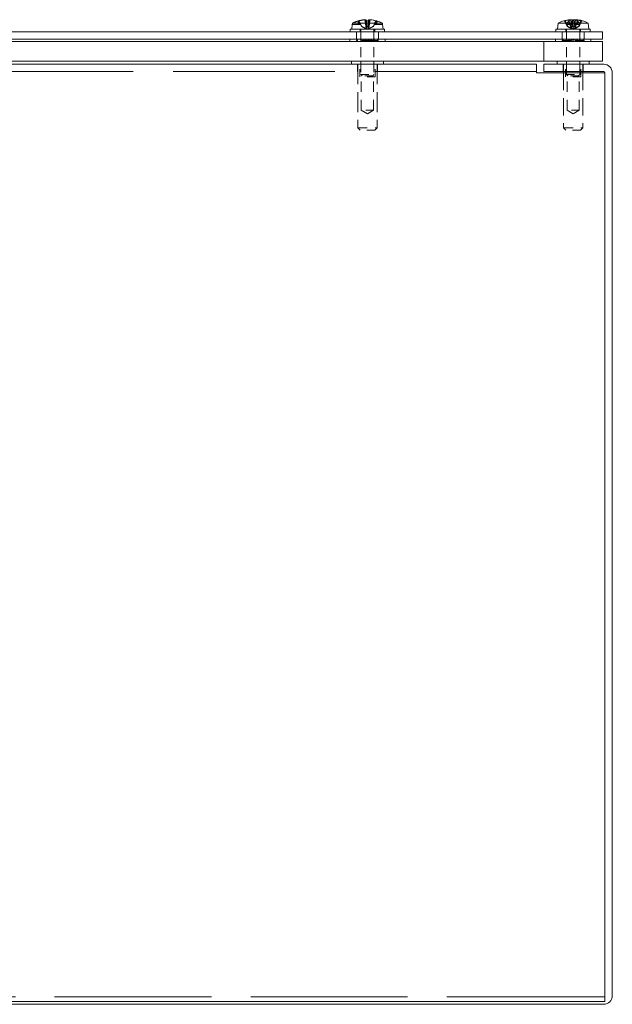
# Model space of a CAD drawing. Units: inches. Extents: x 9 to 180, y 7 to 112.
# Drawn here: x 63 to 70, y 23 to 36 of the extents above; entities that cross this region are included whole.
import ezdxf

# ---------------------------------------------------------------- set-up
doc = ezdxf.new("R2010")
doc.units = ezdxf.units.IN
doc.header["$LTSCALE"] = 11
doc.header["$MEASUREMENT"] = 0
doc.linetypes.add('DASHED', pattern=[0.2067, 0.1654, -0.0413])
doc.layers.add('Hidden (ANSI)', color=7, linetype='DASHED', lineweight=15)
doc.layers.add('Visible (ANSI)', color=7, linetype='Continuous', lineweight=13)

msp = doc.modelspace()

# ---------------------------------------------------------------- linework, layer by layer
at = {"layer": 'Hidden (ANSI)', "ltscale": 0.012995}
for p, q in [((66.9831, 35.9718), (67.0585, 35.9718)), ((67.2916, 35.9718), (67.3667, 35.9718)), ((69.7243, 35.9718), (69.7473, 35.9718)), ((69.8135, 35.9718), (69.8332, 35.9718))]:
    msp.add_line(p, q, dxfattribs=at)
at = {"layer": 'Hidden (ANSI)', "ltscale": 0.002942}
for p, q in [((66.9876, 35.9718), (66.9892, 35.9893)), ((69.7247, 35.9893), (69.7243, 35.9718)), ((69.7711, 35.9718), (69.7715, 35.9893))]:
    msp.add_line(p, q, dxfattribs=at)
at = {"layer": 'Hidden (ANSI)', "ltscale": 0.007837}
for p, q in [((67.0585, 36.0176), (67.0585, 35.9718)), ((67.0628, 36.0176), (67.0628, 35.9718)), ((67.2916, 36.0176), (67.2916, 35.9718)), ((69.7473, 36.0176), (69.7473, 35.9718)), ((69.7909, 36.0176), (69.7909, 35.9718)), ((69.8135, 36.0176), (69.8135, 35.9718))]:
    msp.add_line(p, q, dxfattribs=at)
at = {"layer": 'Hidden (ANSI)', "ltscale": 0.001727}
for p, q in [((67.0585, 35.9718), (67.0691, 35.9718)), ((67.2813, 35.9718), (67.2916, 35.9718)), ((69.7473, 35.9718), (69.7516, 35.9718)), ((69.8119, 35.9718), (69.8135, 35.9718))]:
    msp.add_line(p, q, dxfattribs=at)
at = {"layer": 'Hidden (ANSI)', "ltscale": 0.000612998}
for p, q in [((67.0664, 36.0159), (67.0638, 36.0191)), ((67.0679, 36.0191), (67.0704, 36.0159)), ((67.2865, 36.0191), (67.284, 36.0159)), ((69.7505, 36.0159), (69.7494, 36.0191)), ((69.7917, 36.0191), (69.7921, 36.0159)), ((69.8127, 36.0191), (69.8123, 36.0159))]:
    msp.add_line(p, q, dxfattribs=at)
at = {"layer": 'Hidden (ANSI)', "ltscale": 0.007806}
for p, q in [((67.0691, 36.0126), (67.0893, 35.9718)), ((67.0925, 35.9718), (67.073, 36.0126)), ((67.2619, 35.9718), (67.2813, 36.0126)), ((67.2853, 36.0126), (67.2651, 35.9718)), ((69.7516, 36.0126), (69.7613, 35.9718)), ((69.7941, 35.9718), (69.7925, 36.0126)), ((69.8103, 35.9718), (69.8119, 36.0126))]:
    msp.add_line(p, q, dxfattribs=at)
at = {"layer": 'Hidden (ANSI)', "ltscale": 0.006975}
for p, q in [((67.0691, 36.0126), (67.0691, 35.9718)), ((67.073, 36.0126), (67.073, 35.9718)), ((67.2813, 36.0126), (67.2813, 35.9718)), ((67.2853, 36.0126), (67.2853, 35.9718)), ((69.7516, 36.0126), (69.7516, 35.9718)), ((69.7925, 36.0126), (69.7925, 35.9718)), ((69.8119, 36.0126), (69.8119, 35.9718))]:
    msp.add_line(p, q, dxfattribs=at)
at = {"layer": 'Hidden (ANSI)', "ltscale": 0.003428}
for p, q in [((67.0691, 35.9718), (67.0893, 35.9718)), ((67.2619, 35.9718), (67.2813, 35.9718)), ((69.7516, 35.9718), (69.7613, 35.9718)), ((69.8103, 35.9718), (69.8119, 35.9718))]:
    msp.add_line(p, q, dxfattribs=at)
at = {"layer": 'Hidden (ANSI)', "ltscale": 0.004647}
for p, q in [((67.1011, 35.9472), (67.0888, 35.9718)), ((67.0893, 35.9718), (67.1015, 35.9472)), ((67.1042, 35.9472), (67.0925, 35.9718)), ((67.2502, 35.9472), (67.2619, 35.9718)), ((67.2651, 35.9718), (67.2529, 35.9472)), ((67.2533, 35.9472), (67.2655, 35.9718)), ((69.7613, 35.9718), (69.7671, 35.9472)), ((69.7951, 35.9472), (69.7941, 35.9718)), ((69.8093, 35.9472), (69.8103, 35.9718)), ((69.8431, 35.9718), (69.8373, 35.9472))]:
    msp.add_line(p, q, dxfattribs=at)
at = {"layer": 'Hidden (ANSI)', "ltscale": 0.002756}
msp.add_line((67.0925, 35.9718), (67.0893, 35.9718), dxfattribs=at)
at = {"layer": 'Hidden (ANSI)', "ltscale": 0.001215}
msp.add_line((67.1011, 35.9472), (67.1015, 35.9472), dxfattribs=at)
at = {"layer": 'Hidden (ANSI)', "ltscale": 0.014825}
for q in [(67.1011, 35.9472), (67.2533, 35.9472)]:
    msp.add_line((67.1772, 35.9068), q, dxfattribs=at)
at = {"layer": 'Hidden (ANSI)', "ltscale": 0.002361}
for p, q in [((67.1015, 35.9472), (67.1042, 35.9472)), ((67.1848, 35.9472), (67.1987, 35.9472))]:
    msp.add_line(p, q, dxfattribs=at)
at = {"layer": 'Hidden (ANSI)', "ltscale": 0.012553}
for p, q in [((67.1557, 35.9472), (67.1461, 36.0126)), ((67.1659, 36.0126), (67.1696, 35.9472)), ((67.1884, 36.0126), (67.1848, 35.9472)), ((67.1987, 35.9472), (67.2083, 36.0126)), ((69.7264, 35.9472), (69.6939, 36.0126)), ((69.706, 36.0126), (69.7347, 35.9472)), ((69.8984, 36.0126), (69.8697, 35.9472)), ((69.878, 35.9472), (69.9105, 36.0126))]:
    msp.add_line(p, q, dxfattribs=at)
at = {"layer": 'Hidden (ANSI)', "ltscale": 0.015932}
msp.add_line((67.1544, 36.0178), (67.1625, 35.9256), dxfattribs=at)
at = {"layer": 'Hidden (ANSI)', "ltscale": 0.004991}
for p, q in [((67.1557, 35.9472), (67.1848, 35.9472)), ((69.7264, 35.9472), (69.7347, 35.9472)), ((69.7671, 35.9472), (69.7951, 35.9472)), ((69.8093, 35.9472), (69.8373, 35.9472)), ((69.8697, 35.9472), (69.878, 35.9472))]:
    msp.add_line(p, q, dxfattribs=at)
at = {"layer": 'Hidden (ANSI)'}
msp.add_line((67.1884, 36.0178), (67.1883, 36.0178), dxfattribs=at)
at = {"layer": 'Hidden (ANSI)', "ltscale": 0.003687}
msp.add_line((67.2098, 36.0178), (67.1884, 36.0178), dxfattribs=at)
at = {"layer": 'Hidden (ANSI)', "ltscale": 0.018465}
msp.add_line((67.2013, 36.0324), (67.1919, 35.9256), dxfattribs=at)
at = {"layer": 'Hidden (ANSI)', "ltscale": 0.003676}
msp.add_line((67.2502, 35.9472), (67.2533, 35.9472), dxfattribs=at)
at = {"layer": 'Hidden (ANSI)', "ltscale": 0.000401665}
msp.add_line((67.288, 36.0159), (67.2898, 36.0181), dxfattribs=at)
at = {"layer": 'Hidden (ANSI)', "ltscale": 0.007625}
msp.add_line((67.2959, 36.0164), (67.2959, 35.9718), dxfattribs=at)
at = {"layer": 'Hidden (ANSI)', "ltscale": 0.006129}
msp.add_line((67.3652, 35.9893), (67.3698, 35.9893), dxfattribs=at)
at = {"layer": 'Hidden (ANSI)', "ltscale": 0.000388769}
msp.add_line((69.6981, 36.0178), (69.6968, 36.0178), dxfattribs=at)
at = {"layer": 'Hidden (ANSI)', "ltscale": 0.005865}
msp.add_line((69.7941, 35.9718), (69.7613, 35.9718), dxfattribs=at)
at = {"layer": 'Hidden (ANSI)', "ltscale": 0.018803}
msp.add_line((69.7727, 36.0322), (69.7822, 35.9234), dxfattribs=at)
at = {"layer": 'Hidden (ANSI)', "ltscale": 0.012652}
msp.add_line((69.8286, 35.9968), (69.8222, 35.9234), dxfattribs=at)
at = {"layer": 'Hidden (ANSI)', "ltscale": 0.00837}
msp.add_line((69.8328, 35.9893), (69.8796, 35.9893), dxfattribs=at)
at = {"layer": 'Hidden (ANSI)', "ltscale": 0.007564}
msp.add_line((69.9188, 36.0178), (69.9063, 36.0178), dxfattribs=at)
at = {"layer": 'Hidden (ANSI)', "ltscale": 0.016133}
for p, q in [((67.0367, 35.8783), (67.0367, 35.7845)), ((67.3177, 35.8783), (67.3177, 35.7845)), ((69.6617, 35.8783), (69.6617, 35.7845)), ((69.9427, 35.8783), (69.9427, 35.7845)), ((67.0487, 35.4645), (67.0487, 35.3708)), ((67.3057, 35.4645), (67.3057, 35.3708)), ((69.6737, 35.4645), (69.6737, 35.3708)), ((69.6782, 35.4645), (69.6782, 35.3708)), ((69.7184, 35.4645), (69.7184, 35.3708)), ((69.8859, 35.4645), (69.8859, 35.3708)), ((69.9262, 35.4645), (69.9262, 35.3708)), ((69.9307, 35.4645), (69.9307, 35.3708))]:
    msp.add_line(p, q, dxfattribs=at)
at = {"layer": 'Hidden (ANSI)', "ltscale": 0.005614}
for p, q in [((67.0832, 35.9113), (67.0832, 35.8783)), ((67.2712, 35.9113), (67.2712, 35.8783)), ((69.7082, 35.9113), (69.7082, 35.8783)), ((69.8962, 35.9113), (69.8962, 35.8783))]:
    msp.add_line(p, q, dxfattribs=at)
at = {"layer": 'Hidden (ANSI)', "ltscale": 0.070677}
for p, q in [((67.0934, 35.9113), (67.0934, 35.5025)), ((67.2609, 35.9113), (67.2609, 35.5025)), ((69.7184, 35.9113), (69.7184, 35.5025)), ((69.8859, 35.9113), (69.8859, 35.5025))]:
    msp.add_line(p, q, dxfattribs=at)
at = {"layer": 'Hidden (ANSI)', "ltscale": 0.008247}
for q in [(69.7596, 35.9294), (69.8447, 35.9294)]:
    msp.add_line((69.8022, 35.9068), q, dxfattribs=at)
at = {"layer": 'Hidden (ANSI)', "ltscale": 0.004011}
msp.add_line((67.0402, 35.7685), (67.0382, 35.7685), dxfattribs=at)
at = {"layer": 'Hidden (ANSI)', "ltscale": 0.00267}
for p, q in [((67.0382, 35.7685), (67.0382, 35.7525)), ((67.0402, 35.7685), (67.0402, 35.7845)), ((67.0505, 35.7685), (67.0505, 35.7845)), ((67.0877, 35.7685), (67.0877, 35.7845)), ((67.0881, 35.7845), (67.0881, 35.7685)), ((67.0984, 35.7685), (67.0984, 35.7845)), ((67.1201, 35.7685), (67.1201, 35.7845)), ((67.1348, 35.7685), (67.1348, 35.7845)), ((67.1536, 35.7685), (67.1536, 35.7845)), ((67.1682, 35.7845), (67.1682, 35.7685)), ((67.1861, 35.7845), (67.1861, 35.7685)), ((67.2008, 35.7685), (67.2008, 35.7845)), ((67.2196, 35.7685), (67.2196, 35.7845)), ((67.2343, 35.7685), (67.2343, 35.7845)), ((67.256, 35.7685), (67.256, 35.7845)), ((67.2662, 35.7845), (67.2662, 35.7685)), ((67.2667, 35.7685), (67.2667, 35.7845)), ((67.3039, 35.7685), (67.3039, 35.7845)), ((67.3142, 35.7685), (67.3142, 35.7845)), ((67.3162, 35.7685), (67.3162, 35.7525)), ((69.6632, 35.7685), (69.6632, 35.7525)), ((69.6647, 35.7685), (69.6647, 35.7845)), ((69.6741, 35.7685), (69.6741, 35.7845)), ((69.7127, 35.7685), (69.7127, 35.7845)), ((69.7129, 35.7685), (69.7129, 35.7845)), ((69.7224, 35.7845), (69.7224, 35.7685)), ((69.7482, 35.7685), (69.7482, 35.7845)), ((69.7617, 35.7845), (69.7617, 35.7685)), ((69.7819, 35.7685), (69.7819, 35.7845)), ((69.7954, 35.7685), (69.7954, 35.7845)), ((69.809, 35.7685), (69.809, 35.7845)), ((69.8225, 35.7685), (69.8225, 35.7845)), ((69.8427, 35.7845), (69.8427, 35.7685)), ((69.8562, 35.7685), (69.8562, 35.7845)), ((69.882, 35.7845), (69.882, 35.7685)), ((69.8914, 35.7685), (69.8914, 35.7845)), ((69.8917, 35.7685), (69.8917, 35.7845)), ((69.9303, 35.7685), (69.9303, 35.7845)), ((69.9397, 35.7685), (69.9397, 35.7845)), ((69.9412, 35.7685), (69.9412, 35.7525))]:
    msp.add_line(p, q, dxfattribs=at)
at = {"layer": 'Hidden (ANSI)', "ltscale": 0.001755}
msp.add_line((67.0505, 35.7685), (67.0402, 35.7685), dxfattribs=at)
at = {"layer": 'Hidden (ANSI)', "ltscale": 0.03163}
for p, q in [((67.2008, 35.7685), (67.0505, 35.7685)), ((69.9303, 35.7685), (69.7819, 35.7685))]:
    msp.add_line(p, q, dxfattribs=at)
at = {"layer": 'Hidden (ANSI)', "ltscale": 0.003413}
msp.add_line((67.2196, 35.7685), (67.2008, 35.7685), dxfattribs=at)
at = {"layer": 'Hidden (ANSI)', "ltscale": 0.008579}
for p, q in [((67.2343, 35.7685), (67.2196, 35.7685)), ((69.7617, 35.7685), (69.7482, 35.7685))]:
    msp.add_line(p, q, dxfattribs=at)
at = {"layer": 'Hidden (ANSI)', "ltscale": 0.027519}
msp.add_line((67.3162, 35.7685), (67.2343, 35.7685), dxfattribs=at)
at = {"layer": 'Hidden (ANSI)', "ltscale": 0.028105}
msp.add_line((69.7482, 35.7685), (69.6632, 35.7685), dxfattribs=at)
at = {"layer": 'Hidden (ANSI)', "ltscale": 0.003633}
msp.add_line((69.7819, 35.7685), (69.7617, 35.7685), dxfattribs=at)
at = {"layer": 'Hidden (ANSI)', "ltscale": 0.001595}
msp.add_line((69.9397, 35.7685), (69.9303, 35.7685), dxfattribs=at)
at = {"layer": 'Hidden (ANSI)', "ltscale": 0.003425}
msp.add_line((69.9412, 35.7685), (69.9397, 35.7685), dxfattribs=at)
at = {"layer": 'Hidden (ANSI)', "ltscale": 0.140674}
for p, q in [((67.0532, 35.4645), (67.0532, 34.6515)), ((67.3012, 35.4645), (67.3012, 34.6515))]:
    msp.add_line(p, q, dxfattribs=at)
at = {"layer": 'Hidden (ANSI)', "ltscale": 0.034531}
for p, q in [((67.0792, 35.3025), (67.0792, 35.5025)), ((67.2752, 35.3025), (67.2752, 35.5025)), ((69.7042, 35.3025), (69.7042, 35.5025)), ((69.9002, 35.3025), (69.9002, 35.5025))]:
    msp.add_line(p, q, dxfattribs=at)
at = {"layer": 'Hidden (ANSI)', "ltscale": 0.022691}
for p, q in [((67.0934, 35.4645), (67.0934, 35.3329)), ((67.2609, 35.4645), (67.2609, 35.3329))]:
    msp.add_line(p, q, dxfattribs=at)
at = {"layer": 'Hidden (ANSI)', "ltscale": 1.131996}
msp.add_line((69.3332, 35.3708), (41.0212, 35.3708), dxfattribs=at)
at = {"layer": 'Hidden (ANSI)', "ltscale": 0.045458}
for p, q in [((67.0934, 35.3329), (67.2609, 35.3329)), ((69.7184, 35.3329), (69.8859, 35.3329))]:
    msp.add_line(p, q, dxfattribs=at)
at = {"layer": 'Hidden (ANSI)', "ltscale": 0.003726}
for p, q in [((67.1091, 35.3173), (67.0934, 35.3329)), ((67.2453, 35.3173), (67.2609, 35.3329)), ((69.7341, 35.3173), (69.7184, 35.3329)), ((69.8703, 35.3173), (69.8859, 35.3329))]:
    msp.add_line(p, q, dxfattribs=at)
at = {"layer": 'Hidden (ANSI)', "ltscale": 0.036959}
for p, q in [((67.2453, 35.3173), (67.1091, 35.3173)), ((69.8703, 35.3173), (69.7341, 35.3173))]:
    msp.add_line(p, q, dxfattribs=at)
at = {"layer": 'Hidden (ANSI)', "ltscale": 0.121627}
for p, q in [((69.6782, 35.3545), (69.6782, 34.6515)), ((69.9262, 35.3545), (69.9262, 34.6515))]:
    msp.add_line(p, q, dxfattribs=at)
at = {"layer": 'Hidden (ANSI)', "ltscale": 0.003644}
for p, q in [((69.7184, 35.3545), (69.7184, 35.3329)), ((69.8859, 35.3545), (69.8859, 35.3329))]:
    msp.add_line(p, q, dxfattribs=at)
at = {"layer": 'Hidden (ANSI)', "ltscale": 0.05321}
for p, q in [((67.2752, 35.3025), (67.0792, 35.3025)), ((69.9002, 35.3025), (69.7042, 35.3025))]:
    msp.add_line(p, q, dxfattribs=at)
at = {"layer": 'Hidden (ANSI)', "ltscale": 0.073491}
for p, q in [((67.0992, 34.8775), (67.0992, 35.3025)), ((67.2552, 34.8775), (67.2552, 35.3025)), ((69.7242, 34.8775), (69.7242, 35.3025)), ((69.8802, 34.8775), (69.8802, 35.3025))]:
    msp.add_line(p, q, dxfattribs=at)
at = {"layer": 'Hidden (ANSI)', "ltscale": 0.04233}
for p, q in [((67.2552, 34.8775), (67.0992, 34.8775)), ((69.8802, 34.8775), (69.7242, 34.8775))]:
    msp.add_line(p, q, dxfattribs=at)
at = {"layer": 'Hidden (ANSI)', "ltscale": 0.015657}
for p, q in [((67.1772, 34.8306), (67.0992, 34.8775)), ((67.1772, 34.8306), (67.2552, 34.8775)), ((69.8022, 34.8306), (69.7242, 34.8775)), ((69.8022, 34.8306), (69.8802, 34.8775))]:
    msp.add_line(p, q, dxfattribs=at)
at = {"layer": 'Hidden (ANSI)', "ltscale": 0.067354}
for p, q in [((67.0532, 34.6515), (67.3012, 34.6515)), ((69.6782, 34.6515), (69.9262, 34.6515))]:
    msp.add_line(p, q, dxfattribs=at)
at = {"layer": 'Hidden (ANSI)', "ltscale": 0.007246}
for p, q in [((67.0832, 34.6215), (67.0532, 34.6515)), ((67.2712, 34.6215), (67.3012, 34.6515)), ((69.7082, 34.6215), (69.6782, 34.6515)), ((69.8962, 34.6215), (69.9262, 34.6515))]:
    msp.add_line(p, q, dxfattribs=at)
at = {"layer": 'Hidden (ANSI)', "ltscale": 0.051034}
for p, q in [((67.2712, 34.6215), (67.0832, 34.6215)), ((69.8962, 34.6215), (69.7082, 34.6215))]:
    msp.add_line(p, q, dxfattribs=at)
at = {"layer": 'Hidden (ANSI)', "ltscale": 1.100677}
msp.add_line((70.1928, 23.5583), (40.1615, 23.5583), dxfattribs=at)
at = {"layer": 'Hidden (ANSI)', "ltscale": 0.003659}
msp.add_arc((70.1928, 23.5739), 0.0156, 270, 349.72866, dxfattribs=at)
at = {"layer": 'Hidden (ANSI)', "ltscale": 0.013654}
for centre, ratio in [((67.1795, 35.5993), 0.993291), ((69.7831, 35.5993), 0.3043153), ((69.8216, 35.5993), 0.2610692)]:
    msp.add_ellipse(centre, major_axis=(0, 0.4345), ratio=ratio, start_param=0.2739177, end_param=0.4567159, dxfattribs=at)
at = {"layer": 'Hidden (ANSI)', "ltscale": 0.000842438}
for centre, ratio in [((67.1787, 35.5993), 0.9737673), ((69.7962, 35.5993), 0.4103847), ((69.8087, 35.5993), 0.1499061)]:
    msp.add_ellipse(centre, major_axis=(0, 0.4349), ratio=ratio, start_param=0.2647654, end_param=0.2772792, dxfattribs=at)
at = {"layer": 'Hidden (ANSI)', "ltscale": 0.013229}
for centre, major_axis, ratio, start_param, end_param in [((67.175, 35.6008), (-0.2519, -0.3541), 0.9886324, 3.839173, 4.0162948), ((69.8192, 35.6008), (-0.0398, 0.4328), 0.310166, 0.0560947, 0.2332165)]:
    msp.add_ellipse(centre, major_axis=major_axis, ratio=ratio, start_param=start_param, end_param=end_param, dxfattribs=at)
at = {"layer": 'Hidden (ANSI)', "ltscale": 0.000133118}
msp.add_ellipse((67.1951, 35.6008), major_axis=(-0.038, 0.433), ratio=0.0631325, start_param=6.0020494, end_param=6.0051471, dxfattribs=at)
at = {"layer": 'Hidden (ANSI)', "ltscale": 0.014271}
msp.add_ellipse((67.1594, 35.6008), major_axis=(0.0382, 0.4329), ratio=0.1225151, start_param=6.0183841, end_param=6.2093433, dxfattribs=at)
at = {"layer": 'Hidden (ANSI)', "ltscale": 0.006747}
msp.add_ellipse((69.7848, 35.6008), major_axis=(0.0392, 0.4328), ratio=0.2529578, start_param=0.1936548, end_param=0.284641, dxfattribs=at)
at = {"layer": 'Hidden (ANSI)', "ltscale": 0.01413}
msp.add_ellipse((69.8078, 35.6008), major_axis=(-0.1176, 0.4184), ratio=0.9466789, start_param=5.7475909, end_param=5.9366826, dxfattribs=at)
at = {"layer": 'Hidden (ANSI)', "ltscale": 0.007789}
msp.add_ellipse((69.7976, 35.6008), major_axis=(0.1416, 0.4109), ratio=0.9635436, start_param=0.0449358, end_param=0.1497593, dxfattribs=at)
at = {"layer": 'Hidden (ANSI)', "ltscale": 0.000637119}
for points, knots in [([(67.0691, 36.0126), (67.0686, 36.0135), (67.068, 36.0144), (67.067, 36.0153), (67.0667, 36.0156), (67.0664, 36.0159)], [0.081237083, 0.081237083, 0.081237083, 0.081237083, 0.088453868, 0.088453868, 0.091422984, 0.091422984, 0.091422984, 0.091422984]), ([(67.0704, 36.0159), (67.0707, 36.0156), (67.071, 36.0153), (67.072, 36.0144), (67.0726, 36.0135), (67.073, 36.0126)], [0.050128593, 0.050128593, 0.050128593, 0.050128593, 0.053097707, 0.053097707, 0.060314492, 0.060314492, 0.060314492, 0.060314492]), ([(67.284, 36.0159), (67.2836, 36.0156), (67.2833, 36.0153), (67.2824, 36.0144), (67.2818, 36.0135), (67.2813, 36.0126)], [0.050128593, 0.050128593, 0.050128593, 0.050128593, 0.053097707, 0.053097707, 0.060314492, 0.060314492, 0.060314492, 0.060314492]), ([(67.2853, 36.0126), (67.2858, 36.0135), (67.2864, 36.0144), (67.2874, 36.0153), (67.2877, 36.0156), (67.288, 36.0159)], [0.081237083, 0.081237083, 0.081237083, 0.081237083, 0.088453868, 0.088453868, 0.091422984, 0.091422984, 0.091422984, 0.091422984]), ([(69.7516, 36.0126), (69.7514, 36.0135), (69.7512, 36.0144), (69.7508, 36.0153), (69.7507, 36.0156), (69.7505, 36.0159)], [0.081237083, 0.081237083, 0.081237083, 0.081237083, 0.088453868, 0.088453868, 0.091422984, 0.091422984, 0.091422984, 0.091422984]), ([(69.7921, 36.0159), (69.7921, 36.0156), (69.7922, 36.0153), (69.7923, 36.0144), (69.7924, 36.0135), (69.7925, 36.0126)], [0.050128593, 0.050128593, 0.050128593, 0.050128593, 0.053097707, 0.053097707, 0.060314492, 0.060314492, 0.060314492, 0.060314492]), ([(69.8123, 36.0159), (69.8123, 36.0156), (69.8122, 36.0153), (69.8121, 36.0144), (69.812, 36.0135), (69.8119, 36.0126)], [0.050128593, 0.050128593, 0.050128593, 0.050128593, 0.053097707, 0.053097707, 0.060314492, 0.060314492, 0.060314492, 0.060314492])]:
    msp.add_open_spline(points, degree=3, knots=knots, dxfattribs=at)
at = {"layer": 'Hidden (ANSI)', "ltscale": 0.000637318}
for points in [[(67.0691, 36.0126), (67.0686, 36.0135), (67.068, 36.0144), (67.067, 36.0153), (67.0667, 36.0156), (67.0664, 36.0159)], [(67.2853, 36.0126), (67.2858, 36.0135), (67.2864, 36.0144), (67.2873, 36.0153), (67.2877, 36.0156), (67.288, 36.0159)], [(69.7516, 36.0126), (69.7514, 36.0135), (69.7511, 36.0144), (69.7508, 36.0153), (69.7506, 36.0156), (69.7505, 36.0159)], [(69.8528, 36.0126), (69.853, 36.0135), (69.8532, 36.0144), (69.8536, 36.0153), (69.8537, 36.0156), (69.8539, 36.0159)]]:
    msp.add_open_spline(points, degree=3, knots=[0.081729853, 0.081729853, 0.081729853, 0.081729853, 0.088912322, 0.088912322, 0.091919625, 0.091919625, 0.091919625, 0.091919625], dxfattribs=at)
at = {"layer": 'Hidden (ANSI)', "ltscale": 0.000637145}
for points in [[(67.0704, 36.0159), (67.0707, 36.0156), (67.0711, 36.0153), (67.072, 36.0144), (67.0726, 36.0135), (67.073, 36.0126)], [(67.284, 36.0159), (67.2836, 36.0156), (67.2833, 36.0153), (67.2824, 36.0144), (67.2818, 36.0135), (67.2813, 36.0126)], [(69.7921, 36.0159), (69.7921, 36.0156), (69.7922, 36.0153), (69.7923, 36.0144), (69.7924, 36.0135), (69.7925, 36.0126)], [(69.8123, 36.0159), (69.8122, 36.0156), (69.8122, 36.0153), (69.812, 36.0144), (69.8119, 36.0135), (69.8119, 36.0126)]]:
    msp.add_open_spline(points, degree=3, knots=[0.050622067, 0.050622067, 0.050622067, 0.050622067, 0.053629369, 0.053629369, 0.060811839, 0.060811839, 0.060811839, 0.060811839], dxfattribs=at)
at = {"layer": 'Hidden (ANSI)', "ltscale": 0.007407}
for points, weights in [([(67.1015, 35.9472), (67.1271, 35.9337), (67.1398, 35.9271)], [1, 1.43005778529, 1.81116504856]), ([(67.142, 35.9271), (67.1294, 35.9337), (67.1042, 35.9472)], [1.81116504856, 1.43005778529, 1]), ([(67.1621, 35.9271), (67.16, 35.9337), (67.1557, 35.9472)], [1.81116504856, 1.43005778529, 1]), ([(67.1696, 35.9472), (67.1692, 35.9337), (67.1689, 35.9271)], [1, 1.43005778529, 1.81116504856]), ([(67.1848, 35.9472), (67.1852, 35.9337), (67.1854, 35.9271)], [1, 1.43005778529, 1.81116504856]), ([(67.1922, 35.9271), (67.1944, 35.9337), (67.1987, 35.9472)], [1.81116504856, 1.43005778529, 1]), ([(67.2123, 35.9271), (67.225, 35.9337), (67.2502, 35.9472)], [1.81116504856, 1.43005778529, 1]), ([(67.2529, 35.9472), (67.2273, 35.9337), (67.2145, 35.9271)], [1, 1.43005778529, 1.81116504856]), ([(69.764, 35.9271), (69.7514, 35.9337), (69.7264, 35.9472)], [1.81116504856, 1.43005778529, 1]), ([(69.7347, 35.9472), (69.7586, 35.9337), (69.7706, 35.9271)], [1, 1.43005778529, 1.81116504856]), ([(69.7671, 35.9472), (69.7761, 35.9337), (69.7807, 35.9271)], [1, 1.43005778529, 1.81116504856]), ([(69.8031, 35.9271), (69.8004, 35.9337), (69.7951, 35.9472)], [1.81116504856, 1.43005778529, 1]), ([(69.8013, 35.9271), (69.8039, 35.9337), (69.8093, 35.9472)], [1.81116504856, 1.43005778529, 1]), ([(69.8373, 35.9472), (69.8282, 35.9337), (69.8237, 35.9271)], [1, 1.43005778529, 1.81116504856]), ([(69.8697, 35.9472), (69.8458, 35.9337), (69.8338, 35.9271)], [1, 1.43005778529, 1.81116504856]), ([(69.8404, 35.9271), (69.8529, 35.9337), (69.878, 35.9472)], [1.81116504856, 1.43005778529, 1])]:
    msp.add_rational_spline(points, weights, degree=2, dxfattribs=at)
at = {"layer": 'Hidden (ANSI)', "ltscale": 0.001397}
for points in [[(67.1515, 36.0327), (67.151, 36.0327), (67.1504, 36.0327), (67.1479, 36.0326), (67.1459, 36.0325), (67.1437, 36.0323), (67.1435, 36.0323), (67.1432, 36.0323)], [(67.2028, 36.0327), (67.2025, 36.0327), (67.2023, 36.0327), (67.2014, 36.0326), (67.2012, 36.0325), (67.2013, 36.0323), (67.2013, 36.0323), (67.2014, 36.0323)]]:
    msp.add_open_spline(points, degree=3, knots=[0.037759065, 0.037759065, 0.037759065, 0.037759065, 0.04243521, 0.04243521, 0.05657382, 0.05657382, 0.058809756, 0.058809756, 0.058809756, 0.058809756], dxfattribs=at)
at = {"layer": 'Hidden (ANSI)', "ltscale": 0.001712}
for points in [[(67.1446, 36.0178), (67.1447, 36.0178), (67.1449, 36.0176), (67.1452, 36.0167), (67.1455, 36.0159), (67.1458, 36.0144), (67.1459, 36.0135), (67.1461, 36.0126)], [(69.6856, 36.0178), (69.6868, 36.0178), (69.6881, 36.0176), (69.6902, 36.0167), (69.6914, 36.0159), (69.6928, 36.0144), (69.6935, 36.0135), (69.6939, 36.0126)]]:
    msp.add_open_spline(points, degree=3, knots=[0.035781562, 0.035781562, 0.035781562, 0.035781562, 0.04475722, 0.04475722, 0.053629369, 0.053629369, 0.060811839, 0.060811839, 0.060811839, 0.060811839], dxfattribs=at)
at = {"layer": 'Hidden (ANSI)', "ltscale": 0.002172}
for points, knots in [([(67.1659, 36.0126), (67.1659, 36.0135), (67.1658, 36.0144), (67.1658, 36.0159), (67.1658, 36.0167), (67.1659, 36.0176), (67.1659, 36.0178), (67.1661, 36.0178), (67.1661, 36.0177), (67.1662, 36.0175)], [0.081729852, 0.081729852, 0.081729852, 0.081729852, 0.088912322, 0.088912322, 0.097784471, 0.097784471, 0.106760129, 0.106760129, 0.113079802, 0.113079802, 0.113079802, 0.113079802]), ([(67.1884, 36.0126), (67.1885, 36.0135), (67.1885, 36.0144), (67.1886, 36.0159), (67.1886, 36.0167), (67.1885, 36.0176), (67.1884, 36.0178), (67.1883, 36.0178), (67.1882, 36.0177), (67.1882, 36.0175)], [0.081729852, 0.081729852, 0.081729852, 0.081729852, 0.088912322, 0.088912322, 0.097784471, 0.097784471, 0.106760129, 0.106760129, 0.113079802, 0.113079802, 0.113079802, 0.113079802]), ([(67.2101, 36.0175), (67.21, 36.0177), (67.2099, 36.0178), (67.2097, 36.0178), (67.2095, 36.0176), (67.2091, 36.0167), (67.2089, 36.0159), (67.2086, 36.0144), (67.2085, 36.0135), (67.2083, 36.0126)], [0.029461889, 0.029461889, 0.029461889, 0.029461889, 0.035781562, 0.035781562, 0.04475722, 0.04475722, 0.053629369, 0.053629369, 0.060811839, 0.060811839, 0.060811839, 0.060811839]), ([(69.706, 36.0126), (69.7056, 36.0135), (69.705, 36.0144), (69.7036, 36.0159), (69.7025, 36.0167), (69.7005, 36.0176), (69.6992, 36.0178), (69.6973, 36.0178), (69.6964, 36.0177), (69.6956, 36.0175)], [0.081729852, 0.081729852, 0.081729852, 0.081729852, 0.088912322, 0.088912322, 0.097784471, 0.097784471, 0.106760129, 0.106760129, 0.113079802, 0.113079802, 0.113079802, 0.113079802]), ([(69.8984, 36.0126), (69.8988, 36.0135), (69.8994, 36.0144), (69.9008, 36.0159), (69.9018, 36.0167), (69.9039, 36.0176), (69.9052, 36.0178), (69.9071, 36.0178), (69.908, 36.0177), (69.9088, 36.0175)], [0.081729852, 0.081729852, 0.081729852, 0.081729852, 0.088912322, 0.088912322, 0.097784471, 0.097784471, 0.106760129, 0.106760129, 0.113079802, 0.113079802, 0.113079802, 0.113079802]), ([(69.9213, 36.0175), (69.9205, 36.0177), (69.9196, 36.0178), (69.9176, 36.0178), (69.9163, 36.0176), (69.9142, 36.0167), (69.913, 36.0159), (69.9115, 36.0144), (69.9109, 36.0135), (69.9105, 36.0126)], [0.029461889, 0.029461889, 0.029461889, 0.029461889, 0.035781562, 0.035781562, 0.04475722, 0.04475722, 0.053629369, 0.053629369, 0.060811839, 0.060811839, 0.060811839, 0.060811839])]:
    msp.add_open_spline(points, degree=3, knots=knots, dxfattribs=at)
at = {"layer": 'Hidden (ANSI)', "ltscale": 0.000712438}
msp.add_open_spline([(69.7719, 36.0323), (69.7724, 36.0324), (69.7726, 36.0325), (69.7726, 36.0326)], degree=3, dxfattribs=at)
at = {"layer": 'Hidden (ANSI)', "ltscale": 0.007217}
for points in [[(67.1398, 35.9271), (67.1425, 35.9257), (67.1452, 35.9244), (67.1493, 35.9226), (67.1511, 35.9218), (67.1545, 35.9208), (67.156, 35.9205), (67.1585, 35.9205), (67.1596, 35.9208), (67.1613, 35.9218), (67.1618, 35.9226), (67.1626, 35.9244), (67.1626, 35.9257), (67.1621, 35.9271)], [(67.1689, 35.9271), (67.1689, 35.9257), (67.1684, 35.9244), (67.1668, 35.9226), (67.1659, 35.9218), (67.1636, 35.9208), (67.1622, 35.9205), (67.1592, 35.9205), (67.1574, 35.9208), (67.1537, 35.9218), (67.1517, 35.9226), (67.1474, 35.9244), (67.1446, 35.9257), (67.142, 35.9271)], [(67.1854, 35.9271), (67.1855, 35.9257), (67.186, 35.9244), (67.1875, 35.9226), (67.1884, 35.9218), (67.1908, 35.9208), (67.1922, 35.9205), (67.1952, 35.9205), (67.197, 35.9208), (67.2007, 35.9218), (67.2026, 35.9226), (67.207, 35.9244), (67.2097, 35.9257), (67.2123, 35.9271)], [(67.2145, 35.9271), (67.2119, 35.9257), (67.2091, 35.9244), (67.2051, 35.9226), (67.2033, 35.9218), (67.1999, 35.9208), (67.1984, 35.9205), (67.1959, 35.9205), (67.1948, 35.9208), (67.1931, 35.9218), (67.1925, 35.9226), (67.1918, 35.9244), (67.1918, 35.9257), (67.1922, 35.9271)], [(69.7807, 35.9271), (69.7816, 35.9257), (69.7821, 35.9244), (69.7822, 35.9226), (69.7821, 35.9218), (69.7811, 35.9208), (69.7804, 35.9205), (69.7785, 35.9205), (69.7773, 35.9208), (69.7744, 35.9218), (69.7728, 35.9226), (69.7691, 35.9244), (69.7666, 35.9257), (69.764, 35.9271)], [(69.7706, 35.9271), (69.7731, 35.9257), (69.7758, 35.9244), (69.7801, 35.9226), (69.7822, 35.9218), (69.7861, 35.9208), (69.7881, 35.9205), (69.7915, 35.9205), (69.7932, 35.9208), (69.7961, 35.9218), (69.7974, 35.9226), (69.7997, 35.9244), (69.8007, 35.9257), (69.8013, 35.9271)], [(69.8338, 35.9271), (69.8313, 35.9257), (69.8286, 35.9244), (69.8242, 35.9226), (69.8222, 35.9218), (69.8183, 35.9208), (69.8163, 35.9205), (69.8129, 35.9205), (69.8112, 35.9208), (69.8082, 35.9218), (69.807, 35.9226), (69.8047, 35.9244), (69.8037, 35.9257), (69.8031, 35.9271)], [(69.8237, 35.9271), (69.8228, 35.9257), (69.8222, 35.9244), (69.8221, 35.9226), (69.8223, 35.9218), (69.8232, 35.9208), (69.824, 35.9205), (69.8259, 35.9205), (69.8271, 35.9208), (69.8299, 35.9218), (69.8315, 35.9226), (69.8352, 35.9244), (69.8378, 35.9257), (69.8404, 35.9271)]]:
    msp.add_open_spline(points, degree=3, knots=[0.264127, 0.264127, 0.264127, 0.264127, 0.28524651, 0.28524651, 0.30014564, 0.30014564, 0.31504476, 0.31504476, 0.32994389, 0.32994389, 0.34484301, 0.34484301, 0.36596252, 0.36596252, 0.36596252, 0.36596252], dxfattribs=at)
at = {"layer": 'Visible (ANSI)'}
for p, q in [((66.983, 35.9718), (66.9777, 35.9113)), ((66.983, 35.9718), (66.9831, 35.9718)), ((66.9846, 35.9893), (66.9831, 35.9718)), ((66.9846, 35.9893), (67.3652, 35.9893)), ((67.1883, 36.0178), (67.1446, 36.0178)), ((67.1531, 36.0324), (67.1544, 36.0178)), ((67.2898, 36.0181), (67.2906, 36.0191)), ((67.2959, 36.0176), (67.2959, 36.0164)), ((67.3667, 35.9718), (67.3652, 35.9893)), ((67.3667, 35.9718), (67.3714, 35.9718)), ((67.3698, 35.9893), (67.3713, 35.9718)), ((67.3714, 35.9718), (67.3767, 35.9113)), ((69.6095, 35.9893), (69.6027, 35.9113)), ((69.6095, 35.9893), (69.8328, 35.9893)), ((69.6968, 36.0178), (69.6856, 36.0178)), ((69.7726, 36.0326), (69.7727, 36.0322)), ((69.8317, 36.0326), (69.8286, 35.9968)), ((69.8332, 35.9718), (69.8328, 35.9893)), ((69.8332, 35.9718), (69.8801, 35.9718)), ((69.8528, 36.0126), (69.8431, 35.9718)), ((69.8528, 36.0126), (69.8528, 35.9718)), ((69.8539, 36.0159), (69.8549, 36.0191)), ((69.8571, 36.0176), (69.8571, 35.9718)), ((69.8796, 35.9893), (69.8801, 35.9718)), ((69.8796, 35.9893), (69.9949, 35.9893)), ((69.9949, 35.9893), (70.0017, 35.9113)), ((70.1772, 35.8783), (40.1772, 35.8783)), ((67.3959, 35.9113), (66.9584, 35.9113)), ((66.9584, 35.9113), (66.9584, 35.8783)), ((67.3959, 35.9113), (67.3959, 35.8783)), ((70.0209, 35.9113), (69.5834, 35.9113)), ((69.5834, 35.9113), (69.5834, 35.8783)), ((70.0209, 35.9113), (70.0209, 35.8783)), ((70.1772, 35.7845), (70.1772, 35.8783)), ((40.1772, 35.7845), (70.1772, 35.7845)), ((70.1772, 35.7525), (40.1772, 35.7525)), ((66.9507, 35.7845), (66.9507, 35.7525)), ((67.4037, 35.7845), (67.4037, 35.7525)), ((69.4272, 35.7525), (69.4272, 35.5025)), ((70.1772, 35.7525), (69.4272, 35.7525)), ((69.5757, 35.7845), (69.5757, 35.7525)), ((70.0287, 35.7845), (70.0287, 35.7525)), ((70.1772, 35.7525), (70.1772, 35.5025)), ((70.1772, 35.7525), (70.1772, 35.5025)), ((40.1772, 35.5025), (70.1772, 35.5025)), ((41.0212, 35.4645), (69.3332, 35.4645)), ((66.9742, 35.5025), (66.9742, 35.4645)), ((67.0934, 35.5025), (67.0934, 35.4645)), ((67.2609, 35.5025), (67.2609, 35.4645)), ((67.3802, 35.5025), (67.3802, 35.4645)), ((69.3332, 35.4645), (69.3332, 35.3552)), ((69.4272, 35.5025), (70.1772, 35.5025)), ((70.1928, 35.4645), (69.4272, 35.4645)), ((69.4272, 35.3708), (69.4272, 35.4645)), ((69.5992, 35.5025), (69.5992, 35.4645)), ((69.7184, 35.5025), (69.7184, 35.4645)), ((69.8859, 35.5025), (69.8859, 35.4645)), ((70.0052, 35.5025), (70.0052, 35.4645)), ((69.3332, 35.3545), (69.3332, 35.3552)), ((70.2082, 35.3545), (69.3332, 35.3545)), ((69.4272, 35.3708), (70.1928, 35.3708)), ((69.6782, 35.3708), (69.6782, 35.3545)), ((69.7184, 35.3708), (69.7184, 35.3545)), ((69.8859, 35.3708), (69.8859, 35.3545)), ((69.9262, 35.3708), (69.9262, 35.3545)), ((70.2082, 35.3545), (70.2082, 23.4985)), ((70.2084, 35.3552), (70.2084, 23.5739)), ((70.3022, 23.5739), (70.3022, 35.3552)), ((70.2082, 23.4985), (40.1462, 23.4985)), ((40.1615, 23.4645), (70.1928, 23.4645))]:
    msp.add_line(p, q, dxfattribs=at)
for centre, radius, start, end in [((69.8022, 35.5993), 0.435, 100.1111, 116.2919), ((69.8022, 35.5993), 0.435, 63.7081, 79.8889), ((70.1928, 35.3552), 0.1094, 0, 90), ((70.1928, 35.3552), 0.0156, 0, 90), ((70.1928, 23.5739), 0.1094, 270, 0), ((70.1928, 23.5739), 0.0156, 349.72866, 0)]:
    msp.add_arc(centre, radius, start, end, dxfattribs=at)
for centre, major_axis, ratio, start_param, end_param in [((67.1758, 35.5993), (0, 0.4345), 0.997494, 0.2739177, 0.4567159), ((67.1775, 35.5993), (0, 0.4349), 0.9990823, 0.2647654, 0.2772792), ((67.1783, 35.6008), (0.352, -0.255), 0.9941922, 2.2851, 2.4622218), ((67.195, 35.6008), (-0.0382, 0.4329), 0.1225151, 0.073842, 0.2648012), ((67.1951, 35.6008), (-0.038, 0.433), 0.0631325, 6.0051471, 6.1930086), ((67.1593, 35.6008), (0.038, 0.433), 0.0631325, 0.0901767, 0.2811359), ((67.1794, 35.6008), (0.2519, -0.3541), 0.9886324, 2.2668905, 2.4440124), ((67.176, 35.6008), (-0.352, -0.255), 0.9941922, 3.8209635, 3.9980853), ((67.1757, 35.5993), (0, 0.4349), 0.9737673, 6.0059061, 6.0184199), ((67.1769, 35.5993), (0, 0.4349), 0.9990823, 6.0059061, 6.0184199), ((67.1749, 35.5993), (0, 0.4345), 0.993291, 5.8264694, 6.0092676), ((67.1786, 35.5993), (0, 0.4345), 0.997494, 5.8264694, 6.0092676), ((69.8067, 35.6008), (-0.1416, 0.4109), 0.9635436, 6.0472904, 6.2382495), ((69.7966, 35.6008), (0.1176, 0.4184), 0.9466789, 0.3446353, 0.5355944), ((69.8195, 35.6008), (-0.0392, 0.4328), 0.2529578, 5.9985443, 6.1756661), ((69.7848, 35.6008), (0.0392, 0.4328), 0.2529578, 0.1075192, 0.1936548), ((69.7956, 35.5993), (0, 0.4349), 0.1499061, 6.0059061, 6.0184199), ((69.7828, 35.5993), (0, 0.4345), 0.2610692, 5.8264694, 6.0092676), ((69.8078, 35.6008), (-0.1176, 0.4184), 0.9466789, 5.9366826, 5.93855), ((69.7851, 35.6008), (0.0398, 0.4328), 0.310166, 6.0499688, 6.2270906), ((69.7976, 35.6008), (0.1416, 0.4109), 0.9635436, 0.1497593, 0.2358949), ((69.8082, 35.5993), (0, 0.4349), 0.4103847, 6.0059061, 6.0184199), ((69.8213, 35.5993), (0, 0.4345), 0.3043153, 5.8264694, 6.0092676)]:
    msp.add_ellipse(centre, major_axis=major_axis, ratio=ratio, start_param=start_param, end_param=end_param, dxfattribs=at)
for points, knots in [([(67.1393, 36.0323), (67.1411, 36.0324), (67.1431, 36.0325), (67.1466, 36.0327), (67.1482, 36.0328), (67.1506, 36.0328), (67.1517, 36.0328), (67.1529, 36.0326), (67.1532, 36.0325), (67.1531, 36.0323), (67.153, 36.0323), (67.153, 36.0323)], [0, 0, 0, 0, 0.0141483, 0.0141483, 0.0282966, 0.0282966, 0.04243521, 0.04243521, 0.05657382, 0.05657382, 0.058809756, 0.058809756, 0.058809756, 0.058809756]), ([(67.1597, 36.0323), (67.1596, 36.0324), (67.1591, 36.0325), (67.1574, 36.0327), (67.1561, 36.0328), (67.1538, 36.0328), (67.1527, 36.0328), (67.1515, 36.0327)], [0, 0, 0, 0, 0.0141483, 0.0141483, 0.0282966, 0.0282966, 0.037759065, 0.037759065, 0.037759065, 0.037759065]), ([(67.1946, 36.0323), (67.1948, 36.0324), (67.1953, 36.0325), (67.197, 36.0327), (67.1983, 36.0328), (67.201, 36.0328), (67.2028, 36.0328), (67.2065, 36.0326), (67.2085, 36.0325), (67.2106, 36.0323), (67.2109, 36.0323), (67.2112, 36.0323)], [0, 0, 0, 0, 0.0141483, 0.0141483, 0.0282966, 0.0282966, 0.04243521, 0.04243521, 0.05657382, 0.05657382, 0.058809756, 0.058809756, 0.058809756, 0.058809756]), ([(67.2151, 36.0323), (67.2133, 36.0324), (67.2113, 36.0325), (67.2078, 36.0327), (67.2062, 36.0328), (67.2042, 36.0328), (67.2034, 36.0328), (67.2028, 36.0327)], [0, 0, 0, 0, 0.0141483, 0.0141483, 0.0282966, 0.0282966, 0.037759065, 0.037759065, 0.037759065, 0.037759065]), ([(69.7726, 36.0326), (69.7726, 36.0326), (69.7726, 36.0326), (69.7724, 36.0327), (69.7719, 36.0328), (69.7702, 36.0328), (69.769, 36.0328), (69.766, 36.0326), (69.7642, 36.0325), (69.7622, 36.0323), (69.7619, 36.0323), (69.7616, 36.0323)], [0.011478389, 0.011478389, 0.011478389, 0.011478389, 0.0141483, 0.0141483, 0.0282966, 0.0282966, 0.04243521, 0.04243521, 0.05657382, 0.05657382, 0.058809756, 0.058809756, 0.058809756, 0.058809756]), ([(69.7734, 36.0323), (69.7752, 36.0324), (69.7772, 36.0325), (69.7811, 36.0327), (69.7831, 36.0328), (69.7864, 36.0328), (69.788, 36.0328), (69.7905, 36.0326), (69.7915, 36.0325), (69.7922, 36.0323), (69.7923, 36.0323), (69.7924, 36.0323)], [0, 0, 0, 0, 0.0141483, 0.0141483, 0.0282966, 0.0282966, 0.04243521, 0.04243521, 0.05657382, 0.05657382, 0.058809756, 0.058809756, 0.058809756, 0.058809756]), ([(69.8309, 36.0323), (69.8292, 36.0324), (69.8272, 36.0325), (69.8233, 36.0327), (69.8213, 36.0328), (69.818, 36.0328), (69.8164, 36.0328), (69.8138, 36.0326), (69.8129, 36.0325), (69.8122, 36.0323), (69.8121, 36.0323), (69.812, 36.0323)], [0, 0, 0, 0, 0.0141483, 0.0141483, 0.0282966, 0.0282966, 0.04243521, 0.04243521, 0.05657382, 0.05657382, 0.058809756, 0.058809756, 0.058809756, 0.058809756]), ([(69.8324, 36.0323), (69.8319, 36.0324), (69.8316, 36.0325), (69.8319, 36.0327), (69.8325, 36.0328), (69.8342, 36.0328), (69.8354, 36.0328), (69.8384, 36.0326), (69.8402, 36.0325), (69.8422, 36.0323), (69.8425, 36.0323), (69.8428, 36.0323)], [0, 0, 0, 0, 0.0141483, 0.0141483, 0.0282966, 0.0282966, 0.04243521, 0.04243521, 0.05657382, 0.05657382, 0.058809756, 0.058809756, 0.058809756, 0.058809756]), ([(69.8528, 36.0126), (69.8529, 36.0135), (69.8532, 36.0144), (69.8536, 36.0153), (69.8537, 36.0156), (69.8539, 36.0159)], [0.081237083, 0.081237083, 0.081237083, 0.081237083, 0.088453868, 0.088453868, 0.091422984, 0.091422984, 0.091422984, 0.091422984])]:
    msp.add_open_spline(points, degree=3, knots=knots, dxfattribs=at)
for points in [[(67.1443, 36.0175), (67.1444, 36.0177), (67.1445, 36.0178), (67.1446, 36.0178)], [(69.6831, 36.0175), (69.6839, 36.0177), (69.6848, 36.0178), (69.6856, 36.0178)]]:
    msp.add_open_spline(points, degree=3, dxfattribs=at)

doc.saveas('drawing.dxf')
